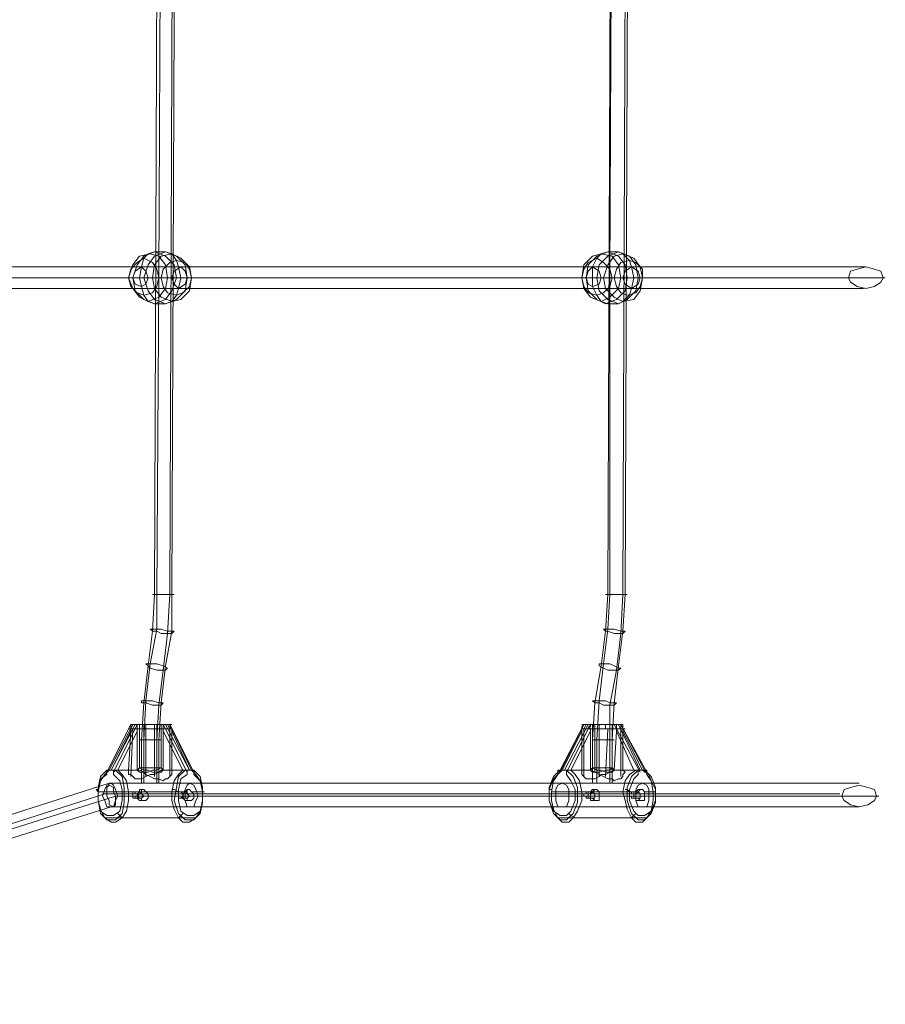
# Model space of a CAD drawing. Units: millimetres. Extents: x -1179 to 19222, y -2502 to 8489.
# Drawn here: x 8577 to 9198, y 2287 to 2992 of the extents above; entities that cross this region are included whole.
import ezdxf

# ---------------------------------------------------------------- set-up
doc = ezdxf.new("R2010")
doc.units = ezdxf.units.MM
doc.layers.add('omkreds 1', color=7, linetype='Continuous', lineweight=9)

msp = doc.modelspace()

# ---------------------------------------------------------------- linework, layer by layer
at = {"layer": 'omkreds 1'}
for points in [[(8667.93, 3540.92), (8681.92, 3540.92), (8681.92, 3509.83), (8681.92, 3483.41), (8686.58, 3456.98), (8689.69, 3432.11), (8689.69, 3405.69), (8686.58, 2580.31), (8686.58, 2553.89), (8681.92, 2529.02), (8678.81, 2502.6), (8677.25, 2476.17), (8677.25, 2445.08), (8664.82, 2445.08), (8664.82, 2476.17), (8666.37, 2502.6), (8669.48, 2529.02), (8672.59, 2553.89), (8674.15, 2580.31), (8677.25, 3405.69), (8675.7, 3432.11), (8672.59, 3456.98), (8669.48, 3483.41), (8667.93, 3509.83)], [(8992.79, 3540.92), (9005.23, 3540.92), (9005.23, 3509.83), (9006.78, 3483.41), (9009.89, 3456.98), (9013, 3432.11), (9014.55, 3405.69), (9011.45, 2580.31), (9009.89, 2553.89), (9006.78, 2529.02), (9003.67, 2502.6), (9002.12, 2476.17), (9002.12, 2445.08), (8988.13, 2445.08), (8988.13, 2476.17), (8989.68, 2502.6), (8994.35, 2529.02), (8997.46, 2553.89), (8999.01, 2580.31), (9002.12, 3405.69), (9000.57, 3432.11), (8997.46, 3456.98), (8994.35, 3483.41), (8992.79, 3509.83)], [(8663.27, 2807.25), (8661.71, 2807.25), (8660.16, 2807.25), (8658.6, 2807.25), (8657.05, 2807.25), (8655.49, 2807.25), (8657.05, 2807.25), (8658.6, 2807.25), (8666.37, 2807.25), (8667.93, 2807.25), (8671.04, 2807.25), (8672.59, 2807.25), (8675.7, 2807.25), (8677.25, 2807.25), (8680.36, 2807.25), (8683.47, 2807.25), (8685.03, 2807.25), (8688.14, 2807.25), (8691.24, 2807.25), (8692.8, 2807.25), (8691.24, 2815.02), (8689.69, 2819.69), (8686.58, 2824.35), (8681.92, 2825.91), (8674.15, 2825.91), (8669.48, 2824.35), (8666.37, 2821.24), (8664.82, 2815.02)], [(8671.04, 2824.35), (8663.27, 2822.8), (8658.6, 2816.58), (8655.49, 2807.25), (8658.6, 2799.48), (8663.27, 2793.26), (8669.48, 2790.15), (8677.25, 2793.26), (8681.92, 2799.48), (8683.47, 2807.25), (8681.92, 2816.58), (8677.25, 2822.8), (8671.04, 2824.35)], [(8674.15, 2825.91), (8666.37, 2822.8), (8661.71, 2816.58), (8658.6, 2807.25), (8660.16, 2797.93), (8666.37, 2791.71), (8674.15, 2788.6), (8681.92, 2791.71), (8686.58, 2797.93), (8689.69, 2807.25), (8688.14, 2816.58), (8681.92, 2822.8), (8674.15, 2825.91)], [(8681.92, 2825.91), (8674.15, 2822.8), (8669.48, 2816.58), (8666.37, 2807.25), (8669.48, 2797.93), (8674.15, 2791.71), (8681.92, 2788.6), (8689.69, 2791.71), (8695.91, 2797.93), (8697.46, 2807.25), (8695.91, 2816.58), (8689.69, 2822.8), (8681.92, 2825.91)], [(8686.58, 2824.35), (8678.81, 2822.8), (8674.15, 2816.58), (8672.59, 2807.25), (8674.15, 2799.48), (8678.81, 2793.26), (8686.58, 2790.15), (8692.8, 2791.71), (8699.02, 2797.93), (8700.57, 2807.25), (8699.02, 2815.02), (8692.8, 2821.24), (8686.58, 2824.35)], [(8988.13, 2807.25), (8985.02, 2807.25), (8983.47, 2807.25), (8981.91, 2807.25), (8980.36, 2807.25), (8981.91, 2807.25), (8983.47, 2807.25), (8991.24, 2807.25), (8992.79, 2807.25), (8994.35, 2807.25), (8997.46, 2807.25), (8999.01, 2807.25), (9002.12, 2807.25), (9005.23, 2807.25), (9006.78, 2807.25), (9009.89, 2807.25), (9013, 2807.25), (9014.55, 2807.25), (9017.66, 2807.25), (9016.11, 2815.02), (9014.55, 2819.69), (9009.89, 2824.35), (9006.78, 2825.91), (8999.01, 2825.91), (8994.35, 2824.35), (8991.24, 2821.24), (8988.13, 2815.02)], [(8994.35, 2824.35), (8988.13, 2822.8), (8981.91, 2816.58), (8980.36, 2807.25), (8981.91, 2799.48), (8986.58, 2793.26), (8994.35, 2790.15), (9000.57, 2793.26), (9006.78, 2799.48), (9008.34, 2807.25), (9006.78, 2816.58), (9002.12, 2822.8), (8994.35, 2824.35)], [(8999.01, 2825.91), (8991.24, 2822.8), (8985.02, 2816.58), (8983.47, 2807.25), (8985.02, 2797.93), (8991.24, 2791.71), (8997.46, 2788.6), (9005.23, 2791.71), (9011.45, 2797.93), (9013, 2807.25), (9011.45, 2816.58), (9006.78, 2822.8), (8999.01, 2825.91)], [(9006.78, 2825.91), (8999.01, 2822.8), (8992.79, 2816.58), (8991.24, 2807.25), (8992.79, 2797.93), (8999.01, 2791.71), (9006.78, 2788.6), (9013, 2791.71), (9019.22, 2797.93), (9020.77, 2807.25), (9019.22, 2816.58), (9014.55, 2822.8), (9006.78, 2825.91)], [(9009.89, 2824.35), (9003.67, 2822.8), (8999.01, 2816.58), (8995.9, 2807.25), (8997.46, 2799.48), (9003.67, 2793.26), (9009.89, 2790.15), (9017.66, 2791.71), (9022.33, 2797.93), (9023.88, 2807.25), (9022.33, 2815.02), (9017.66, 2821.24), (9009.89, 2824.35)], [(8666.37, 2821.24), (8661.71, 2818.13), (8657.05, 2813.47), (8655.49, 2807.25), (8657.05, 2801.04), (8661.71, 2796.37), (8666.37, 2794.82), (8672.59, 2796.37), (8675.7, 2801.04), (8677.25, 2807.25), (8675.7, 2813.47), (8672.59, 2818.13), (8666.37, 2821.24)], [(8689.69, 2819.69), (8685.03, 2818.13), (8680.36, 2813.47), (8678.81, 2807.25), (8680.36, 2801.04), (8683.47, 2796.37), (8689.69, 2794.82), (8694.35, 2796.37), (8699.02, 2801.04), (8700.57, 2807.25), (8699.02, 2813.47), (8695.91, 2818.13), (8689.69, 2819.69)], [(8991.24, 2821.24), (8985.02, 2818.13), (8981.91, 2813.47), (8980.36, 2807.25), (8981.91, 2801.04), (8985.02, 2796.37), (8991.24, 2794.82), (8995.9, 2796.37), (9000.57, 2801.04), (9002.12, 2807.25), (9000.57, 2813.47), (8995.9, 2818.13), (8991.24, 2821.24)], [(9014.55, 2819.69), (9008.34, 2818.13), (9005.23, 2813.47), (9003.67, 2807.25), (9005.23, 2801.04), (9008.34, 2796.37), (9013, 2794.82), (9019.22, 2796.37), (9022.33, 2801.04), (9023.88, 2807.25), (9023.88, 2813.47), (9019.22, 2818.13), (9014.55, 2819.69)], [(8664.82, 2815.02), (8660.16, 2811.92), (8658.6, 2807.25), (8660.16, 2802.59), (8664.82, 2801.04), (8667.93, 2802.59), (8669.48, 2807.25), (8667.93, 2811.92), (8664.82, 2815.02)], [(8692.8, 2815.02), (8688.14, 2811.92), (8686.58, 2807.25), (8688.14, 2802.59), (8691.24, 2799.48), (8695.91, 2802.59), (8697.46, 2807.25), (8695.91, 2811.92), (8692.8, 2815.02)], [(8988.13, 2815.02), (8985.02, 2811.92), (8983.47, 2807.25), (8985.02, 2802.59), (8988.13, 2801.04), (8992.79, 2802.59), (8994.35, 2807.25), (8992.79, 2811.92), (8988.13, 2815.02)], [(9016.11, 2815.02), (9011.45, 2811.92), (9009.89, 2807.25), (9011.45, 2802.59), (9016.11, 2799.48), (9020.77, 2802.59), (9022.33, 2807.25), (9020.77, 2811.92), (9016.11, 2815.02)], [(9171.55, 2807.25), (9173.1, 2804.14), (9177.76, 2801.04), (9183.98, 2799.48), (9190.2, 2801.04), (9194.86, 2804.14), (9196.42, 2807.25), (9194.86, 2811.92), (9190.2, 2813.47), (9183.98, 2815.02), (9177.76, 2813.47), (9173.1, 2811.92), (9171.55, 2807.25)], [(8663.27, 2807.25), (8664.82, 2801.04), (8666.37, 2794.82), (8669.48, 2790.15), (8674.15, 2788.6), (8681.92, 2788.6), (8686.58, 2790.15), (8689.69, 2794.82), (8691.24, 2799.48), (8692.8, 2807.25), (8694.35, 2807.25), (8695.91, 2807.25), (8697.46, 2807.25), (8699.02, 2807.25), (8700.57, 2807.25), (8699.02, 2807.25), (8697.46, 2807.25), (8689.69, 2807.25), (8688.14, 2807.25), (8685.03, 2807.25), (8683.47, 2807.25), (8681.92, 2807.25), (8678.81, 2807.25), (8675.7, 2807.25), (8674.15, 2807.25), (8671.04, 2807.25), (8667.93, 2807.25), (8666.37, 2807.25)], [(8988.13, 2807.25), (8988.13, 2801.04), (8991.24, 2794.82), (8994.35, 2790.15), (8999.01, 2788.6), (9006.78, 2788.6), (9009.89, 2790.15), (9014.55, 2794.82), (9016.11, 2799.48), (9017.66, 2807.25), (9019.22, 2807.25), (9020.77, 2807.25), (9022.33, 2807.25), (9023.88, 2807.25), (9025.44, 2807.25), (9023.88, 2807.25), (9022.33, 2807.25), (9020.77, 2807.25), (9013, 2807.25), (9011.45, 2807.25), (9009.89, 2807.25), (9008.34, 2807.25), (9005.23, 2807.25), (9002.12, 2807.25), (9000.57, 2807.25), (8997.46, 2807.25), (8994.35, 2807.25), (8992.79, 2807.25), (8989.68, 2807.25)], [(8672.59, 2580.31), (8674.15, 2580.31), (8675.7, 2580.31), (8677.25, 2580.31), (8678.81, 2580.31), (8680.36, 2580.31), (8681.92, 2580.31), (8683.47, 2580.31), (8685.03, 2580.31), (8686.58, 2580.31), (8688.14, 2580.31), (8686.58, 2580.31), (8685.03, 2580.31), (8683.47, 2580.31), (8681.92, 2580.31), (8680.36, 2580.31), (8678.81, 2580.31), (8677.25, 2580.31), (8675.7, 2580.31), (8674.15, 2580.31), (8672.59, 2580.31)], [(8997.46, 2580.31), (8999.01, 2580.31), (9000.57, 2580.31), (9002.12, 2580.31), (9003.67, 2580.31), (9005.23, 2580.31), (9006.78, 2580.31), (9008.34, 2580.31), (9009.89, 2580.31), (9011.45, 2580.31), (9013, 2580.31), (9011.45, 2580.31), (9009.89, 2580.31), (9008.34, 2580.31), (9006.78, 2580.31), (9005.23, 2580.31), (9003.67, 2580.31), (9002.12, 2580.31), (9000.57, 2580.31), (8999.01, 2580.31), (8997.46, 2580.31)], [(8671.04, 2555.44), (8672.59, 2553.89), (8675.7, 2553.89), (8678.81, 2552.34), (8683.47, 2552.34), (8686.58, 2552.34), (8688.14, 2553.89), (8686.58, 2553.89), (8683.47, 2553.89), (8678.81, 2555.44), (8675.7, 2555.44), (8672.59, 2555.44), (8671.04, 2555.44)], [(8995.9, 2555.44), (8997.46, 2553.89), (8999.01, 2553.89), (9003.67, 2552.34), (9008.34, 2552.34), (9009.89, 2552.34), (9011.45, 2553.89), (9009.89, 2553.89), (9008.34, 2553.89), (9003.67, 2555.44), (8999.01, 2555.44), (8997.46, 2555.44), (8995.9, 2555.44)], [(8667.93, 2530.57), (8669.48, 2529.02), (8671.04, 2527.47), (8675.7, 2525.91), (8678.81, 2525.91), (8681.92, 2525.91), (8683.47, 2527.47), (8680.36, 2529.02), (8675.7, 2530.57), (8672.59, 2530.57), (8669.48, 2530.57), (8667.93, 2530.57)], [(8992.79, 2530.57), (8992.79, 2529.02), (8995.9, 2527.47), (8999.01, 2525.91), (9003.67, 2525.91), (9006.78, 2525.91), (9008.34, 2527.47), (9006.78, 2527.47), (9003.67, 2529.02), (9000.57, 2530.57), (8995.9, 2530.57), (8992.79, 2530.57)], [(8664.82, 2504.15), (8664.82, 2502.6), (8667.93, 2502.6), (8672.59, 2501.04), (8675.7, 2501.04), (8678.81, 2501.04), (8680.36, 2502.6), (8678.81, 2502.6), (8677.25, 2502.6), (8672.59, 2504.15), (8667.93, 2504.15), (8664.82, 2504.15)], [(8988.13, 2504.15), (8989.68, 2502.6), (8992.79, 2502.6), (8995.9, 2501.04), (9000.57, 2501.04), (9003.67, 2501.04), (9005.23, 2502.6), (9003.67, 2502.6), (9000.57, 2502.6), (8997.46, 2504.15), (8992.79, 2504.15), (8989.68, 2504.15), (8988.13, 2504.15)], [(8661.71, 2487.05), (8663.27, 2487.05), (8664.82, 2487.05), (8666.37, 2487.05), (8667.93, 2487.05), (8669.48, 2487.05), (8671.04, 2487.05), (8672.59, 2487.05), (8674.15, 2487.05), (8675.7, 2487.05), (8677.25, 2487.05), (8678.81, 2487.05), (8680.36, 2487.05), (8678.81, 2487.05), (8677.25, 2487.05), (8675.7, 2487.05), (8674.15, 2487.05), (8672.59, 2487.05), (8671.04, 2487.05), (8669.48, 2487.05), (8667.93, 2487.05), (8666.37, 2487.05), (8664.82, 2487.05), (8663.27, 2487.05), (8661.71, 2487.05)], [(8986.58, 2487.05), (8988.13, 2487.05), (8989.68, 2487.05), (8991.24, 2487.05), (8994.35, 2487.05), (8995.9, 2487.05), (8997.46, 2487.05), (8999.01, 2487.05), (9000.57, 2487.05), (9002.12, 2487.05), (9003.67, 2487.05), (9002.12, 2487.05), (9000.57, 2487.05), (8999.01, 2487.05), (8997.46, 2487.05), (8995.9, 2487.05), (8994.35, 2487.05), (8991.24, 2487.05), (8989.68, 2487.05), (8988.13, 2487.05), (8986.58, 2487.05)], [(9008.34, 2487.05), (9006.78, 2487.05)], [(8663.27, 2476.17), (8664.82, 2476.17), (8666.37, 2476.17), (8667.93, 2476.17), (8669.48, 2476.17), (8671.04, 2476.17), (8672.59, 2476.17), (8674.15, 2476.17), (8675.7, 2476.17), (8677.25, 2476.17), (8678.81, 2476.17), (8677.25, 2476.17), (8675.7, 2476.17), (8674.15, 2476.17), (8672.59, 2476.17), (8671.04, 2476.17), (8669.48, 2476.17), (8667.93, 2476.17), (8666.37, 2476.17), (8664.82, 2476.17), (8663.27, 2476.17)], [(8988.13, 2476.17), (8989.68, 2476.17), (8991.24, 2476.17), (8994.35, 2476.17), (8995.9, 2476.17), (8997.46, 2476.17), (8999.01, 2476.17), (9000.57, 2476.17), (9002.12, 2476.17), (9003.67, 2476.17), (9002.12, 2476.17), (9000.57, 2476.17), (8999.01, 2476.17), (8997.46, 2476.17), (8995.9, 2476.17), (8994.35, 2476.17), (8991.24, 2476.17), (8989.68, 2476.17), (8988.13, 2476.17)], [(8666.37, 2452.85), (8663.27, 2452.85), (8661.71, 2454.41), (8663.27, 2455.96), (8666.37, 2454.41), (8669.48, 2454.41), (8672.59, 2452.85), (8675.7, 2452.85), (8678.81, 2452.85), (8680.36, 2454.41), (8678.81, 2455.96), (8675.7, 2454.41), (8672.59, 2454.41), (8669.48, 2452.85), (8666.37, 2452.85)], [(8989.68, 2452.85), (8988.13, 2452.85), (8986.58, 2454.41), (8988.13, 2455.96), (8991.24, 2454.41), (8994.35, 2454.41), (8997.46, 2452.85), (9000.57, 2452.85), (9002.12, 2452.85), (9003.67, 2454.41), (9002.12, 2455.96), (9000.57, 2454.41), (8997.46, 2454.41), (8992.79, 2452.85), (8989.68, 2452.85)], [(8643.06, 2454.41), (8641.5, 2454.41), (8639.95, 2454.41), (8639.95, 2451.3), (8635.29, 2448.19), (8633.73, 2440.42), (8633.73, 2432.65), (8635.29, 2424.88), (8639.95, 2421.77), (8644.61, 2421.77), (8649.28, 2424.88), (8650.83, 2432.65), (8650.83, 2440.42), (8649.28, 2446.64), (8644.61, 2451.3), (8644.61, 2454.41)], [(8702.12, 2451.3), (8702.12, 2454.41), (8700.57, 2454.41), (8702.12, 2454.41), (8702.12, 2452.85)], [(8967.92, 2454.41), (8964.81, 2454.41), (8963.26, 2454.41), (8963.26, 2451.3), (8960.15, 2448.19), (8957.04, 2440.42), (8957.04, 2432.65), (8960.15, 2424.88), (8964.81, 2421.77), (8969.48, 2421.77), (8972.59, 2424.88), (8975.7, 2432.65), (8975.7, 2440.42), (8972.59, 2446.64), (8969.48, 2451.3), (8969.48, 2454.41)], [(8643.06, 2427.98), (8644.61, 2427.98), (8646.17, 2432.65), (8647.72, 2435.76), (8646.17, 2440.42), (8644.61, 2443.53), (8643.06, 2445.08), (8639.95, 2443.53), (8638.4, 2440.42), (8636.84, 2435.76), (8638.4, 2432.65), (8639.95, 2427.98), (8643.06, 2427.98)], [(8639.95, 2435.76), (8641.5, 2432.65), (8641.5, 2429.54), (8644.61, 2427.98), (8646.17, 2429.54), (8646.17, 2431.09), (8646.17, 2435.76), (8644.61, 2438.87), (8644.61, 2441.97), (8641.5, 2443.53), (8639.95, 2441.97), (8639.95, 2440.42)], [(8677.25, 2445.08), (8675.7, 2445.08), (8672.59, 2445.08), (8671.04, 2445.08), (8669.48, 2445.08), (8667.93, 2445.08), (8666.37, 2445.08), (8664.82, 2445.08), (8663.27, 2445.08), (8664.82, 2445.08), (8666.37, 2445.08), (8669.48, 2445.08), (8671.04, 2445.08), (8672.59, 2445.08), (8674.15, 2445.08), (8675.7, 2445.08), (8677.25, 2445.08), (8678.81, 2445.08)], [(8699.02, 2445.08), (8702.12, 2443.53), (8703.68, 2440.42), (8705.23, 2435.76), (8703.68, 2432.65), (8702.12, 2427.98), (8699.02, 2427.98), (8697.46, 2427.98), (8695.91, 2432.65), (8694.35, 2435.76), (8695.91, 2440.42), (8697.46, 2443.53), (8699.02, 2445.08)], [(8966.37, 2427.98), (8969.48, 2427.98), (8971.03, 2432.65), (8971.03, 2435.76), (8971.03, 2440.42), (8969.48, 2443.53), (8966.37, 2445.08), (8963.26, 2443.53), (8961.71, 2440.42), (8961.71, 2435.76), (8961.71, 2432.65), (8963.26, 2427.98), (8966.37, 2427.98)], [(9002.12, 2445.08), (9000.57, 2445.08), (8999.01, 2445.08), (8997.46, 2445.08), (8995.9, 2445.08), (8994.35, 2445.08), (8992.79, 2445.08), (8991.24, 2445.08), (8989.68, 2445.08), (8988.13, 2445.08), (8986.58, 2445.08), (8988.13, 2445.08), (8989.68, 2445.08), (8991.24, 2445.08), (8992.79, 2445.08), (8994.35, 2445.08), (8995.9, 2445.08), (8999.01, 2445.08), (9000.57, 2445.08), (9002.12, 2445.08), (9003.67, 2445.08)], [(9023.88, 2445.08), (9026.99, 2443.53), (9028.54, 2440.42), (9028.54, 2435.76), (9028.54, 2432.65), (9026.99, 2427.98), (9023.88, 2427.98), (9020.77, 2427.98), (9019.22, 2432.65), (9019.22, 2435.76), (9019.22, 2440.42), (9020.77, 2443.53), (9023.88, 2445.08)], [(9191.75, 2435.76), (9190.2, 2440.42), (9185.54, 2441.97), (9179.32, 2443.53), (9173.1, 2441.97), (9168.44, 2440.42), (9166.88, 2435.76), (9168.44, 2432.65), (9173.1, 2429.54), (9179.32, 2427.98), (9185.54, 2429.54), (9190.2, 2432.65), (9191.75, 2435.76)], [(8660.16, 2438.87), (8658.6, 2438.87), (8658.6, 2437.31), (8658.6, 2435.76), (8658.6, 2434.2), (8660.16, 2434.2), (8660.16, 2435.76), (8661.71, 2435.76), (8661.71, 2437.31), (8660.16, 2437.31), (8660.16, 2438.87)], [(8669.48, 2435.76), (8669.48, 2434.2), (8667.93, 2432.65), (8666.37, 2432.65), (8664.82, 2432.65), (8663.27, 2432.65), (8661.71, 2434.2), (8661.71, 2435.76), (8661.71, 2437.31), (8663.27, 2438.87), (8663.27, 2440.42), (8664.82, 2440.42), (8666.37, 2440.42), (8667.93, 2438.87), (8669.48, 2437.31)], [(8664.82, 2438.87), (8663.27, 2437.31), (8661.71, 2435.76), (8663.27, 2434.2), (8664.82, 2434.2), (8666.37, 2435.76), (8664.82, 2437.31), (8664.82, 2438.87)], [(8692.8, 2438.87), (8691.24, 2438.87), (8691.24, 2437.31), (8691.24, 2435.76), (8691.24, 2434.2), (8692.8, 2434.2), (8694.35, 2435.76), (8694.35, 2437.31), (8692.8, 2438.87)], [(8702.12, 2435.76), (8702.12, 2434.2), (8700.57, 2432.65), (8699.02, 2432.65), (8697.46, 2432.65), (8695.91, 2432.65), (8694.35, 2434.2), (8694.35, 2435.76), (8694.35, 2437.31), (8695.91, 2438.87), (8697.46, 2440.42), (8699.02, 2440.42), (8700.57, 2438.87), (8702.12, 2437.31)], [(8697.46, 2438.87), (8695.91, 2437.31), (8695.91, 2435.76), (8695.91, 2434.2), (8697.46, 2434.2), (8699.02, 2435.76), (8697.46, 2437.31), (8697.46, 2438.87)], [(8708.34, 2438.87), (8709.9, 2438.87), (8708.34, 2438.87)], [(8983.47, 2438.87), (8983.47, 2437.31), (8981.91, 2437.31), (8981.91, 2435.76), (8983.47, 2435.76), (8983.47, 2434.2), (8985.02, 2434.2), (8985.02, 2435.76), (8985.02, 2437.31), (8985.02, 2438.87), (8983.47, 2438.87)], [(8992.79, 2435.76), (8992.79, 2434.2), (8992.79, 2432.65), (8991.24, 2432.65), (8989.68, 2432.65), (8988.13, 2432.65), (8986.58, 2432.65), (8986.58, 2434.2), (8986.58, 2435.76), (8986.58, 2437.31), (8986.58, 2438.87), (8988.13, 2440.42), (8989.68, 2440.42), (8991.24, 2440.42), (8992.79, 2438.87), (8992.79, 2437.31)], [(8988.13, 2438.87), (8986.58, 2437.31), (8986.58, 2435.76), (8986.58, 2434.2), (8988.13, 2434.2), (8989.68, 2434.2), (8989.68, 2435.76), (8989.68, 2437.31), (8988.13, 2438.87)], [(9016.11, 2438.87), (9016.11, 2437.31), (9014.55, 2437.31), (9014.55, 2435.76), (9016.11, 2435.76), (9016.11, 2434.2), (9017.66, 2434.2), (9017.66, 2435.76), (9017.66, 2437.31), (9017.66, 2438.87), (9016.11, 2438.87)], [(9025.44, 2435.76), (9025.44, 2434.2), (9025.44, 2432.65), (9023.88, 2432.65), (9022.33, 2432.65), (9020.77, 2432.65), (9019.22, 2432.65), (9019.22, 2434.2), (9019.22, 2435.76), (9019.22, 2437.31), (9019.22, 2438.87), (9020.77, 2440.42), (9022.33, 2440.42), (9023.88, 2440.42), (9025.44, 2438.87), (9025.44, 2437.31)], [(9020.77, 2438.87), (9019.22, 2437.31), (9019.22, 2435.76), (9019.22, 2434.2), (9020.77, 2434.2), (9022.33, 2434.2), (9022.33, 2435.76), (9022.33, 2437.31), (9020.77, 2438.87)]]:
    msp.add_lwpolyline(points, close=True, dxfattribs=at)
for points in [[(8666.37, 2445.08), (8666.37, 2476.17), (8667.93, 2504.15), (8671.04, 2530.57), (8675.7, 2555.44), (8675.7, 2580.31), (8677.25, 2807.25), (8678.81, 3178.75), (8678.81, 3405.69), (8678.81, 3430.56), (8675.7, 3455.43), (8671.04, 3481.85), (8671.04, 3509.83), (8671.04, 3540.92)], [(8675.7, 2445.08), (8675.7, 2476.17), (8677.25, 2501.04), (8680.36, 2525.91), (8683.47, 2552.34), (8685.03, 2580.31), (8688.14, 3405.69), (8686.58, 3432.11), (8683.47, 3460.09), (8680.36, 3484.96), (8680.36, 3509.83), (8680.36, 3540.92)], [(8991.24, 2445.08), (8991.24, 2476.17), (8992.79, 2504.15), (8995.9, 2530.57), (8999.01, 2555.44), (9000.57, 2580.31), (9000.57, 2807.25), (9002.12, 3178.75), (9003.67, 3405.69), (9002.12, 3430.56), (8999.01, 3455.43), (8995.9, 3481.85), (8994.35, 3509.83), (8994.35, 3540.92)], [(9000.57, 2445.08), (9000.57, 2476.17), (9000.57, 2501.04), (9005.23, 2525.91), (9008.34, 2552.34), (9009.89, 2580.31), (9013, 3405.69), (9011.45, 3432.11), (9008.34, 3460.09), (9005.23, 3484.96), (9003.67, 3509.83), (9003.67, 3540.92)], [(8024.42, 2815.02), (9183.98, 2815.02)], [(8019.75, 2807.25), (9169.99, 2807.25)], [(8029.08, 2807.25), (8352.39, 2807.25), (8677.25, 2807.25), (9000.57, 2807.25), (9197.97, 2807.25)], [(8024.42, 2799.48), (9182.43, 2799.48)], [(8639.95, 2452.85), (8657.05, 2487.05), (8658.6, 2487.05), (8660.16, 2487.05), (8661.71, 2487.05), (8663.27, 2487.05), (8664.82, 2487.05), (8666.37, 2487.05), (8669.48, 2487.05), (8671.04, 2487.05), (8674.15, 2487.05), (8675.7, 2487.05), (8678.81, 2487.05), (8680.36, 2487.05), (8697.46, 2452.85)], [(8664.82, 2487.05), (8666.37, 2487.05), (8669.48, 2487.05), (8671.04, 2487.05), (8672.59, 2487.05), (8675.7, 2487.05), (8677.25, 2487.05), (8678.81, 2487.05), (8680.36, 2487.05), (8681.92, 2487.05), (8683.47, 2487.05), (8685.03, 2487.05), (8681.92, 2487.05), (8680.36, 2487.05), (8677.25, 2487.05), (8675.7, 2487.05), (8674.15, 2487.05), (8671.04, 2487.05), (8669.48, 2487.05), (8666.37, 2487.05), (8664.82, 2487.05), (8663.27, 2487.05), (8661.71, 2487.05), (8660.16, 2487.05), (8658.6, 2487.05), (8641.5, 2454.41), (8643.06, 2454.41), (8660.16, 2487.05), (8661.71, 2487.05), (8664.82, 2487.05), (8663.27, 2487.05), (8661.71, 2487.05), (8661.71, 2485.5), (8661.71, 2483.94), (8661.71, 2482.39), (8647.72, 2454.41), (8646.17, 2454.41), (8644.61, 2452.85), (8644.61, 2451.3)], [(8680.36, 2483.94), (8678.81, 2483.94), (8675.7, 2483.94), (8674.15, 2483.94), (8671.04, 2483.94), (8669.48, 2483.94), (8666.37, 2483.94), (8664.82, 2483.94), (8661.71, 2483.94), (8660.16, 2483.94), (8658.6, 2483.94), (8657.05, 2483.94), (8655.49, 2483.94), (8657.05, 2483.94), (8658.6, 2487.05), (8660.16, 2487.05), (8658.6, 2487.05), (8657.05, 2487.05), (8657.05, 2485.5), (8657.05, 2483.94), (8657.05, 2482.39), (8643.06, 2454.41), (8655.49, 2454.41), (8657.05, 2482.39)], [(8702.12, 2452.85), (8685.03, 2487.05), (8686.58, 2487.05), (8685.03, 2487.05), (8683.47, 2487.05), (8681.92, 2487.05), (8678.81, 2487.05), (8677.25, 2487.05), (8675.7, 2487.05), (8672.59, 2487.05), (8671.04, 2487.05), (8667.93, 2487.05), (8666.37, 2487.05), (8664.82, 2487.05), (8661.71, 2487.05), (8644.61, 2452.85)], [(8660.16, 2487.05), (8658.6, 2487.05)], [(8678.81, 2487.05), (8678.81, 2455.96), (8663.27, 2455.96), (8663.27, 2487.05)], [(8666.37, 2452.85), (8666.37, 2487.05)], [(8667.93, 2449.75), (8667.93, 2483.94), (8667.93, 2487.05), (8669.48, 2487.05)], [(8674.15, 2449.75), (8674.15, 2483.94), (8674.15, 2487.05)], [(8675.7, 2452.85), (8675.7, 2487.05)], [(8677.25, 2487.05), (8678.81, 2487.05), (8680.36, 2487.05), (8680.36, 2485.5), (8680.36, 2483.94), (8680.36, 2482.39), (8694.35, 2454.41), (8695.91, 2454.41), (8697.46, 2454.41), (8697.46, 2452.85), (8697.46, 2451.3), (8692.8, 2448.19), (8691.24, 2440.42), (8691.24, 2432.65), (8692.8, 2424.88), (8697.46, 2421.77), (8702.12, 2421.77), (8706.79, 2424.88), (8708.34, 2432.65), (8708.34, 2440.42), (8706.79, 2446.64), (8702.12, 2451.3)], [(8680.36, 2454.41), (8694.35, 2454.41), (8691.24, 2451.3), (8688.14, 2446.64), (8686.58, 2438.87), (8686.58, 2432.65), (8688.14, 2426.43), (8691.24, 2420.21), (8694.35, 2417.1), (8699.02, 2417.1), (8703.68, 2420.21), (8706.79, 2424.88), (8708.34, 2432.65), (8708.34, 2438.87), (8706.79, 2446.64), (8703.68, 2451.3), (8700.57, 2454.41), (8685.03, 2487.05)], [(8685.03, 2449.75), (8685.03, 2483.94), (8683.47, 2487.05), (8681.92, 2487.05), (8699.02, 2454.41), (8700.57, 2454.41), (8699.02, 2454.41), (8697.46, 2454.41), (8697.46, 2451.3)], [(8686.58, 2482.39), (8686.58, 2454.41), (8699.02, 2454.41), (8686.58, 2482.39), (8686.58, 2483.94), (8685.03, 2485.5), (8685.03, 2487.05), (8683.47, 2487.05)], [(9006.78, 2487.05), (9005.23, 2487.05), (9002.12, 2487.05), (9000.57, 2487.05), (8997.46, 2487.05), (8995.9, 2487.05), (8992.79, 2487.05), (8991.24, 2487.05), (8989.68, 2487.05), (8988.13, 2487.05), (8985.02, 2487.05), (8983.47, 2487.05), (8981.91, 2487.05), (8964.81, 2454.41), (8960.15, 2449.75), (8957.04, 2441.97), (8957.04, 2432.65), (8960.15, 2423.32), (8964.81, 2418.66), (8969.48, 2418.66), (8974.14, 2423.32), (8977.25, 2431.09), (8977.25, 2441.97), (8974.14, 2449.75), (8969.48, 2454.41)], [(8963.26, 2451.3), (8964.81, 2452.85), (8964.81, 2454.41), (8966.37, 2454.41), (8980.36, 2482.39), (8980.36, 2483.94), (8980.36, 2485.5), (8981.91, 2487.05), (8983.47, 2487.05)], [(8964.81, 2452.85), (8981.91, 2487.05), (8980.36, 2487.05), (8981.91, 2487.05), (8983.47, 2487.05), (8985.02, 2487.05), (8986.58, 2487.05), (8989.68, 2487.05), (8991.24, 2487.05), (8992.79, 2487.05), (8995.9, 2487.05), (8997.46, 2487.05), (9000.57, 2487.05), (9002.12, 2487.05), (9003.67, 2487.05), (9022.33, 2452.85)], [(8989.68, 2452.85), (8989.68, 2487.05), (8986.58, 2487.05), (8985.02, 2487.05), (8967.92, 2454.41)], [(8969.48, 2451.3), (8969.48, 2452.85), (8969.48, 2454.41), (8971.03, 2454.41), (8972.59, 2454.41), (8986.58, 2482.39), (8986.58, 2483.94), (8985.02, 2485.5), (8986.58, 2485.5), (8986.58, 2487.05), (8988.13, 2487.05), (8991.24, 2487.05), (8992.79, 2487.05), (8995.9, 2487.05), (8997.46, 2487.05), (8999.01, 2487.05), (9002.12, 2487.05), (9003.67, 2487.05), (9005.23, 2487.05), (9006.78, 2487.05), (9008.34, 2487.05)], [(9009.89, 2487.05), (9008.34, 2487.05), (9006.78, 2487.05), (9005.23, 2487.05), (9003.67, 2487.05), (9002.12, 2487.05), (8999.01, 2487.05), (8997.46, 2487.05), (8994.35, 2487.05), (8992.79, 2487.05), (8991.24, 2487.05), (8988.13, 2487.05), (8986.58, 2487.05), (8969.48, 2452.85)], [(8981.91, 2487.05), (8985.02, 2487.05), (8983.47, 2487.05), (8981.91, 2483.94), (8981.91, 2449.75)], [(8988.13, 2487.05), (8988.13, 2455.96), (9002.12, 2455.96), (9002.12, 2487.05), (9003.67, 2487.05), (9005.23, 2487.05), (9005.23, 2485.5), (9005.23, 2483.94), (9005.23, 2482.39), (9017.66, 2454.41), (9019.22, 2454.41), (9020.77, 2454.41), (9020.77, 2452.85), (9020.77, 2451.3), (9017.66, 2448.19), (9014.55, 2440.42), (9014.55, 2432.65), (9017.66, 2424.88), (9020.77, 2421.77), (9025.44, 2421.77), (9030.1, 2424.88), (9033.21, 2432.65), (9033.21, 2440.42), (9030.1, 2446.64), (9026.99, 2451.3)], [(8992.79, 2449.75), (8992.79, 2483.94), (8992.79, 2487.05)], [(8997.46, 2487.05), (8997.46, 2483.94)], [(9000.57, 2452.85), (9000.57, 2487.05)], [(9008.34, 2449.75), (9008.34, 2483.94), (9008.34, 2487.05), (9006.78, 2487.05), (9022.33, 2454.41)], [(9020.77, 2451.3), (9020.77, 2454.41), (9022.33, 2454.41), (9025.44, 2454.41), (9026.99, 2454.41), (9026.99, 2451.3), (9026.99, 2452.85), (9025.44, 2452.85), (9025.44, 2454.41), (9023.88, 2454.41), (9009.89, 2482.39), (9009.89, 2483.94), (9009.89, 2485.5), (9009.89, 2487.05), (9008.34, 2487.05)], [(9020.77, 2454.41), (9016.11, 2449.75), (9013, 2441.97), (9013, 2432.65), (9016.11, 2423.32), (9020.77, 2418.66), (9025.44, 2418.66), (9030.1, 2423.32), (9033.21, 2431.09), (9033.21, 2441.97), (9030.1, 2449.75), (9025.44, 2454.41), (9008.34, 2487.05), (9026.99, 2452.85)], [(8655.49, 2454.41), (8655.49, 2452.85), (8655.49, 2451.3), (8657.05, 2451.3), (8658.6, 2449.75), (8660.16, 2448.19), (8661.71, 2448.19), (8664.82, 2448.19), (8667.93, 2449.75), (8671.04, 2451.3), (8674.15, 2451.3), (8677.25, 2452.85), (8678.81, 2454.41), (8680.36, 2454.41), (8680.36, 2482.39)], [(8657.05, 2449.75), (8658.6, 2483.94)], [(8686.58, 2483.94), (8685.03, 2483.94), (8683.47, 2483.94), (8681.92, 2483.94), (8680.36, 2483.94), (8677.25, 2483.94), (8675.7, 2483.94), (8672.59, 2483.94), (8671.04, 2483.94), (8667.93, 2483.94), (8666.37, 2483.94), (8663.27, 2483.94), (8661.71, 2483.94)], [(8686.58, 2454.41), (8686.58, 2452.85), (8686.58, 2451.3), (8685.03, 2449.75), (8683.47, 2448.19), (8681.92, 2448.19), (8680.36, 2446.64), (8677.25, 2448.19), (8674.15, 2448.19), (8671.04, 2449.75), (8667.93, 2451.3), (8666.37, 2452.85), (8663.27, 2454.41), (8661.71, 2454.41), (8661.71, 2482.39)], [(8986.58, 2454.41), (8972.59, 2454.41), (8975.7, 2451.3), (8978.8, 2446.64), (8980.36, 2438.87), (8980.36, 2432.65), (8977.25, 2424.88), (8974.14, 2420.21), (8971.03, 2417.1), (8966.37, 2417.1), (8963.26, 2420.21), (8960.15, 2426.43), (8958.6, 2432.65), (8958.6, 2438.87), (8960.15, 2446.64), (8963.26, 2451.3), (8966.37, 2454.41), (8980.36, 2454.41), (8980.36, 2482.39)], [(9005.23, 2483.94), (9002.12, 2483.94), (9000.57, 2483.94), (8997.46, 2483.94), (8995.9, 2483.94), (8992.79, 2483.94), (8991.24, 2483.94), (8988.13, 2483.94), (8986.58, 2483.94), (8985.02, 2483.94), (8983.47, 2483.94), (8981.91, 2483.94), (8980.36, 2483.94)], [(8980.36, 2454.41), (8980.36, 2452.85), (8980.36, 2451.3), (8981.91, 2449.75), (8983.47, 2448.19), (8986.58, 2448.19), (8989.68, 2448.19), (8992.79, 2449.75), (8994.35, 2451.3), (8997.46, 2451.3), (9000.57, 2452.85), (9003.67, 2454.41), (9005.23, 2482.39)], [(9009.89, 2483.94), (9011.45, 2483.94), (9009.89, 2483.94), (9008.34, 2483.94), (9006.78, 2483.94), (9003.67, 2483.94), (9002.12, 2483.94), (9000.57, 2483.94), (8997.46, 2483.94), (8994.35, 2483.94), (8992.79, 2483.94), (8989.68, 2483.94), (8988.13, 2483.94), (8986.58, 2483.94)], [(9009.89, 2454.41), (9011.45, 2452.85), (9009.89, 2451.3), (9009.89, 2449.75), (9008.34, 2448.19), (9006.78, 2448.19), (9003.67, 2446.64), (9002.12, 2448.19), (8999.01, 2448.19), (8995.9, 2449.75), (8992.79, 2451.3), (8989.68, 2452.85), (8986.58, 2454.41), (8986.58, 2482.39)], [(8997.46, 2449.75), (8999.01, 2483.94)], [(9009.89, 2482.39), (9009.89, 2454.41), (9023.88, 2454.41), (9028.54, 2451.3), (9030.1, 2446.64), (9031.65, 2438.87), (9031.65, 2432.65), (9030.1, 2424.88), (9026.99, 2420.21), (9023.88, 2417.1), (9019.22, 2417.1), (9016.11, 2420.21), (9013, 2426.43), (9011.45, 2432.65), (9009.89, 2438.87), (9011.45, 2446.64), (9014.55, 2451.3), (9019.22, 2454.41)], [(8639.95, 2451.3), (8639.95, 2452.85), (8639.95, 2454.41), (8641.5, 2454.41), (8638.4, 2451.3), (8635.29, 2446.64), (8633.73, 2438.87), (8633.73, 2432.65), (8635.29, 2426.43), (8638.4, 2420.21), (8643.06, 2417.1), (8646.17, 2417.1), (8650.83, 2420.21), (8653.94, 2424.88), (8655.49, 2432.65), (8655.49, 2438.87), (8653.94, 2446.64), (8650.83, 2451.3), (8647.72, 2454.41), (8661.71, 2454.41)], [(8646.17, 2454.41), (8650.83, 2449.75), (8652.38, 2441.97), (8652.38, 2431.09), (8650.83, 2423.32), (8646.17, 2418.66), (8639.95, 2418.66), (8635.29, 2423.32), (8633.73, 2432.65), (8633.73, 2441.97), (8635.29, 2449.75), (8639.95, 2454.41)], [(8702.12, 2454.41), (8706.79, 2449.75), (8708.34, 2441.97), (8708.34, 2431.09), (8706.79, 2423.32), (8702.12, 2418.66), (8695.91, 2418.66), (8691.24, 2423.32), (8688.14, 2432.65), (8689.69, 2441.97), (8691.24, 2449.75), (8695.91, 2454.41)], [(9003.67, 2454.41), (9017.66, 2454.41)], [(8022.86, 2302.08), (8033.74, 2302.08), (8316.64, 2359.59), (8339.95, 2359.59), (8352.39, 2359.59), (8374.15, 2359.59), (8641.5, 2445.08), (8664.82, 2445.08), (8677.25, 2445.08), (8988.13, 2445.08), (9002.12, 2445.08), (9179.32, 2445.08)], [(8699.02, 2445.08), (8643.06, 2445.08)], [(9023.88, 2445.08), (8966.37, 2445.08)], [(8018.2, 2294.31), (8029.08, 2294.31), (8313.53, 2351.82), (8371.04, 2351.82), (8638.4, 2437.31), (9165.33, 2437.31)], [(8025.97, 2294.31), (8038.41, 2294.31), (8322.86, 2351.82), (8380.37, 2351.82), (8646.17, 2435.76), (9193.31, 2435.76)], [(8686.58, 2438.87), (8633.73, 2438.87), (8632.18, 2440.42), (8633.73, 2440.42)], [(8694.35, 2437.31), (8636.84, 2437.31)], [(8694.35, 2435.76), (8695.91, 2435.76), (8691.24, 2435.76), (8661.71, 2435.76), (8658.6, 2435.76), (8647.72, 2435.76)], [(8663.27, 2438.87), (8655.49, 2438.87), (8653.94, 2438.87), (8650.83, 2438.87)], [(8664.82, 2440.42), (8664.82, 2438.87), (8660.16, 2438.87)], [(8669.48, 2435.76), (8666.37, 2435.76), (8661.71, 2435.76)], [(8695.91, 2438.87), (8667.93, 2438.87)], [(8686.58, 2440.42), (8688.14, 2440.42), (8691.24, 2438.87)], [(8697.46, 2440.42), (8697.46, 2438.87), (8692.8, 2438.87)], [(8702.12, 2435.76), (8699.02, 2435.76), (8694.35, 2435.76), (8705.23, 2435.76)], [(8708.34, 2438.87), (8700.57, 2438.87)], [(8957.04, 2438.87), (8957.04, 2440.42), (8958.6, 2440.42)], [(9009.89, 2438.87), (8958.6, 2438.87)], [(9019.22, 2437.31), (8961.71, 2437.31)], [(8986.58, 2435.76), (8981.91, 2435.76), (8971.03, 2435.76)], [(8986.58, 2438.87), (8980.36, 2438.87), (8977.25, 2438.87), (8975.7, 2438.87)], [(8989.68, 2440.42), (8988.13, 2438.87), (8983.47, 2438.87)], [(9019.22, 2435.76), (9014.55, 2435.76), (8985.02, 2435.76), (8989.68, 2435.76), (8992.79, 2435.76)], [(9019.22, 2438.87), (8992.79, 2438.87)], [(9011.45, 2440.42), (9013, 2440.42), (9014.55, 2438.87)], [(9022.33, 2440.42), (9020.77, 2438.87), (9016.11, 2438.87)], [(9028.54, 2435.76), (9017.66, 2435.76), (9022.33, 2435.76), (9025.44, 2435.76)], [(9033.21, 2438.87), (9031.65, 2438.87), (9025.44, 2438.87)], [(8021.31, 2286.54), (8035.3, 2286.54), (8318.19, 2344.05), (8375.71, 2344.05), (8643.06, 2427.98), (9179.32, 2427.98)], [(8699.02, 2427.98), (8643.06, 2427.98)], [(8664.82, 2432.65), (8664.82, 2434.2), (8660.16, 2434.2)], [(8697.46, 2432.65), (8697.46, 2434.2), (8692.8, 2434.2)], [(9023.88, 2427.98), (8966.37, 2427.98)], [(8989.68, 2432.65), (8988.13, 2434.2), (8983.47, 2434.2)], [(9022.33, 2432.65), (9020.77, 2434.2), (9016.11, 2434.2)], [(8694.35, 2423.32), (8692.8, 2421.77), (8691.24, 2420.21), (8638.4, 2420.21), (8636.84, 2421.77), (8636.84, 2423.32)], [(8705.23, 2423.32), (8705.23, 2421.77), (8703.68, 2420.21), (8650.83, 2420.21), (8649.28, 2421.77), (8647.72, 2423.32)], [(9019.22, 2423.32), (9017.66, 2421.77), (9016.11, 2420.21), (8963.26, 2420.21), (8961.71, 2421.77), (8961.71, 2423.32)], [(8971.03, 2423.32), (8972.59, 2421.77), (8975.7, 2420.21)], [(9028.54, 2423.32), (9028.54, 2421.77), (9026.99, 2420.21), (8974.14, 2420.21)]]:
    msp.add_lwpolyline(points, dxfattribs=at)

doc.saveas('drawing.dxf')
